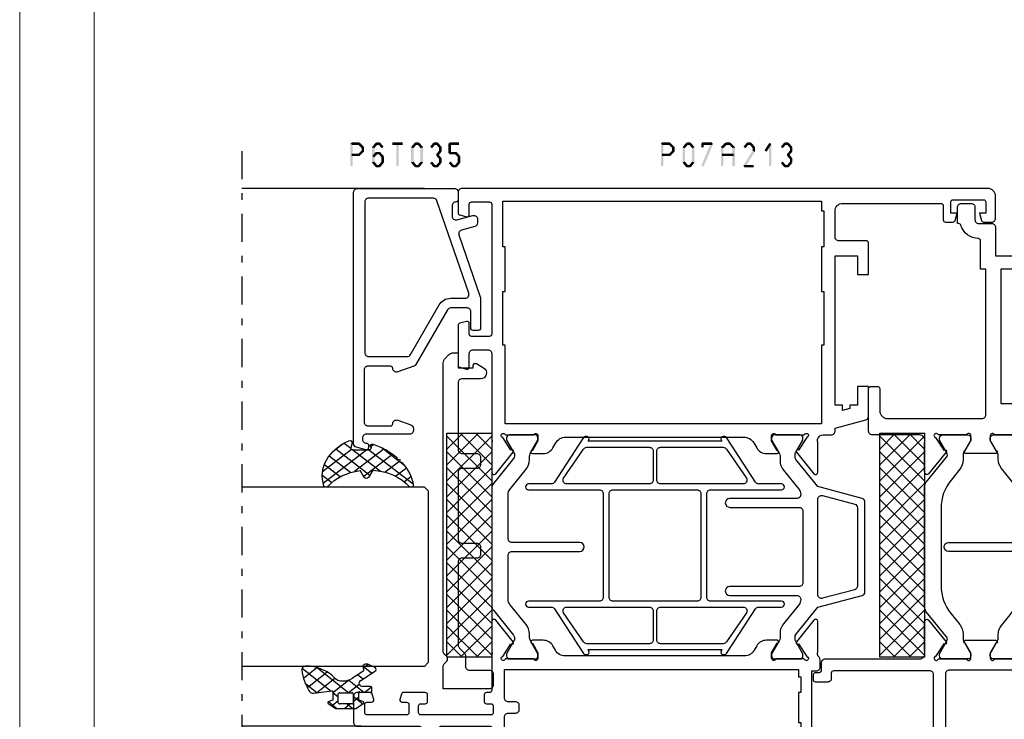
# Model space of a CAD drawing. Units: millimetres. Extents: x -1817 to 989, y -1445 to 419.
# Drawn here: x -399 to -267, y -529 to -435 of the extents above; entities that cross this region are included whole.
import ezdxf

# ---------------------------------------------------------------- set-up
doc = ezdxf.new("R2010")
doc.units = ezdxf.units.MM
doc.header["$LTSCALE"] = 0.838525
doc.linetypes.add('OGLT0', pattern=[10, 4.5, -2.2, 1.1, -2.2])
doc.layers.add('Frame Border', color=1, linetype='Continuous', lineweight=5)
doc.layers.add('PROFIL', color=7, linetype='Continuous', lineweight=5)

# ---------------------------------------------------------------- blocks, each defined once
blk = doc.blocks.new('BLYP07A400', base_point=(0, 27))
at = {"color": 7, "linetype": 'Continuous'}
for points in [[(24.2, 68.2, 0.414214), (23.9, 68.5), (22.8, 68.5, 0.198912), (22.587868, 68.412132, 0.198912), (22.5, 68.2), (22.5, 62.9, 0.414214), (22.8, 62.6), (23.9, 62.6, 0.414214), (24.2, 62.9), (24.2, 63.5, -0.493145), (24.577646, 63.789778), (25.277646, 63.602213, -0.339454), (25.5, 63.312436), (25.5, 61.8, -0.414214), (25, 61.3), (22.8, 61.3, 0.414214), (22.5, 61), (22.5, 59.8, 0.198912), (22.646447, 59.446447, 0.198912), (23, 59.3), (36.9, 59.3, 0.414214), (37.4, 59.8), (37.4, 72.7, 0.414214), (37.1, 73), (36.4, 73, -0.414214), (35.9, 73.5), (35.9, 75.1, -0.414214), (36.2, 75.4), (36.9, 75.4, -0.414214), (37.2, 75.1), (37.2, 74.6, 0.414214), (37.5, 74.3), (38.5, 74.3, -0.414214), (39, 73.8), (39, 61.2, 0.500138), (39.960318, 60.480093, -0.071179), (40.10053, 60.500155), (44.008438, 60.500155, -0.70673), (44.197234, 59.967011), (41.304436, 57.624469, -0.947228), (41.036634, 57.920801), (39.342627, 59.020903, 0.309121), (39.1, 59.25, 0.843039), (39, 58.667157), (39, 54.882843, 0.843039), (39.1, 54.3), (39.8, 54.3), (41.100001, 55.050556, -0.998611), (41.5, 55.05), (41.5, 50.95, -0.998611), (41.100001, 50.949444), (39.8, 51.7), (39.1, 51.7, 0.843039), (39, 51.117157), (39, 47.332843, 0.843039), (39.1, 46.75, 0.309121), (39.342627, 46.979097), (41.036634, 48.079199, -0.947228), (41.304436, 48.375531), (44.197234, 46.032989, -0.70673), (44.008438, 45.499845), (40.10053, 45.499845, -0.070591), (39.960318, 45.519907, 0.071188), (39.750027, 45.55, 0.091923), (39.480742, 45.5), (37.6, 45.5, 0.414214), (36.6, 44.5), (36.6, 43, 0.414214), (37.1, 42.5), (38.7, 42.5, -0.493145), (38.989778, 42.122354), (38.748623, 41.222354, -0.339454), (38.458846, 41), (35.3, 41, -0.414214), (34.8, 41.5), (34.8, 45.2, 0.414214), (34.3, 45.7), (25.8, 45.7, 0.414214), (25.5, 45.4), (25.5, 44.8, -0.414214), (25.2, 44.5), (24.3, 44.5, -0.414214), (24, 44.8), (24, 45.4, 0.414214), (23.7, 45.7), (22.8, 45.7, 0.414214), (22.5, 45.4), (22.5, 36, 0.414214), (22.8, 35.7), (23.7, 35.7, 0.414214), (24, 36), (24, 36.6, -0.414214), (24.3, 36.9), (25.2, 36.9, -0.414214), (25.5, 36.6), (25.5, 33.687564, -0.339454), (25.277646, 33.397787), (24.577646, 33.210222, -0.493145), (24.2, 33.5), (24.2, 34.1, 0.414214), (23.9, 34.4), (22.8, 34.4, 0.414214), (22.5, 34.1), (22.5, 28.8, 0.414214), (22.8, 28.5), (23.9, 28.5, 0.414214), (24.2, 28.8), (24.2, 29.4, -0.493145), (24.577646, 29.689778), (25.277646, 29.502213, -0.339454), (25.5, 29.212436), (25.5, 27.5, -0.414214), (25, 27), (15, 27, -0.414214), (14.5, 27.5), (14.5, 35.711325, 0.267949), (14.25, 36.144338), (0.25, 44.227241, -0.267949), (0, 44.660254), (0, 52.339746, -0.267949), (0.25, 52.772759), (14.25, 60.855662, 0.267949), (14.5, 61.288675), (14.5, 69.5, -0.414214), (15, 70), (25, 70, -0.414214), (25.5, 69.5), (25.5, 67.787564, -0.339454), (25.277646, 67.497787), (24.577646, 67.310222, -0.493145), (24.2, 67.6), (24.2, 68.2)], [(20.853553, 68.353553, 0.198912), (20.5, 68.5), (16.5, 68.5, 0.414214), (16, 68), (16, 60.42265, -0.267949), (15.75, 59.989637), (1.75, 51.906733, 0.267949), (1.5, 51.473721), (1.5, 45.526279, 0.267949), (1.75, 45.093267), (15.75, 37.010363, -0.267949), (16, 36.57735), (16, 29, 0.414214), (16.5, 28.5), (20.5, 28.5, 0.414214), (21, 29), (21, 68, 0.198912), (20.853553, 68.353553)], [(97.3, 56.1), (99.5, 56.1, -0.414214), (100, 55.6), (100, 54.25, -0.414214), (99.5, 53.75), (97.8, 53.75, 0.414214), (97.3, 53.25), (97.3, 51.5, -0.414214), (96.8, 51), (93, 51), (93, 41.5, -0.414214), (92.5, 41), (89.741154, 41, -0.339454), (89.451377, 41.222354), (89.210222, 42.122354, -0.493145), (89.5, 42.5), (90.9, 42.5, 0.414214), (91.2, 42.8), (91.2, 45.2, 0.414214), (90.9, 45.5), (89.2, 45.5), (89.2, 47.3), (91.2, 47.3), (91.2, 50.3), (73.2, 50.3), (73.2, 47.3), (75.2, 47.3), (75.2, 45.5), (73.5, 45.5, 0.414214), (73.2, 45.2), (73.2, 42.8, 0.414214), (73.5, 42.5), (74.9, 42.5, -0.493145), (75.189778, 42.122354), (74.948623, 41.222354, -0.339454), (74.658846, 41), (69.541154, 41, -0.339454), (69.251377, 41.222354), (69.010222, 42.122354, -0.493145), (69.3, 42.5), (70.9, 42.5, 0.414214), (71.4, 43), (71.4, 45, 0.414214), (70.9, 45.5), (68.519258, 45.5, 0.164316), (68.039682, 45.519907, -0.071179), (67.89947, 45.499845), (63.991562, 45.499845, -0.70673), (63.802766, 46.032989), (66.695564, 48.375531, -0.947228), (66.963366, 48.079199), (68.657373, 46.979097, 0.309121), (68.9, 46.75, 0.843039), (69, 47.332843), (69, 51.117157, 0.843039), (68.9, 51.7), (68.2, 51.7), (66.899999, 50.949444, -0.998611), (66.5, 50.95), (66.5, 55.05, -0.998611), (66.899999, 55.050556), (68.2, 54.3), (68.9, 54.3, 0.843039), (69, 54.882843), (69, 58.667157, 0.843039), (68.9, 59.25, 0.309121), (68.657373, 59.020903), (66.963366, 57.920801, -0.947228), (66.695564, 57.624469), (63.802766, 59.967011, -0.70673), (63.991562, 60.500155), (67.89947, 60.500155, -0.071179), (68.039682, 60.480093, 0.500138), (69, 61.2), (69, 67.5, -0.414214), (69.5, 68), (75.2, 68, -0.414214), (75.5, 67.7), (75.5, 66.8, -0.414214), (75.2, 66.5), (72.2, 66.5, 0.414214), (71.2, 65.5), (71.2, 52.8, 0.414214), (71.7, 52.3), (91.2, 52.3), (91.2, 53), (95.000446, 53, 0.408993), (95.300399, 53.294643, -0.326731), (97.085714, 55.645787, 0.331679), (97.3, 55.933282), (97.3, 56.1)], [(45.950242, 60.5), (62.049758, 60.5, -0.171831), (62.679078, 60.277146), (66.032712, 57.561427, 0.310508), (66.597372, 57.516987), (68.3, 58.5), (68.6, 58.5, -0.414214), (69, 58.1), (69, 54.7, -0.414214), (68.6, 54.3), (68.3, 54.3), (66.597372, 55.283013, 0.131652), (66.347372, 55.35), (65.658196, 55.35, -0.171831), (64.399555, 55.795708), (62.958223, 56.962876, 0.171831), (59.182301, 58.3), (48.817699, 58.3, 0.171831), (45.041777, 56.962876), (43.600445, 55.795708, -0.171831), (42.341804, 55.35), (41.652628, 55.35, 0.131652), (41.402628, 55.283013), (39.7, 54.3), (39.4, 54.3, -0.414214), (39, 54.7), (39, 58.1, -0.414214), (39.4, 58.5), (39.7, 58.5), (41.402628, 57.516987, 0.310508), (41.967288, 57.561427), (45.320922, 60.277146, -0.171831), (45.950242, 60.5)], [(22.646447, 57.553553, 0.198912), (22.5, 57.2), (22.5, 47.8, 0.414214), (23, 47.3), (37, 47.3, 0.414214), (37.5, 47.8), (37.5, 57.2, 0.414214), (37, 57.7), (23, 57.7, 0.198912), (22.646447, 57.553553)], [(53.4, 48.2), (53.4, 57.3, -1), (54.6, 57.3), (54.6, 48.2, 0.414214), (55.1, 47.7), (59.300979, 47.7, 0.171831), (63.076901, 49.037124), (64.518233, 50.204292, -0.171831), (65.776874, 50.65), (66.347372, 50.65, 0.131652), (66.597372, 50.716987), (68.3, 51.7), (68.6, 51.7, -0.414214), (69, 51.3), (69, 47.9, -0.414214), (68.6, 47.5), (68.3, 47.5), (66.666654, 48.443013, 0.310508), (66.101994, 48.398573), (62.797756, 45.722854, -0.171831), (62.168436, 45.5), (45.831564, 45.5, -0.171831), (45.202244, 45.722854), (41.898006, 48.398573, 0.310508), (41.333346, 48.443013), (39.7, 47.5), (39.4, 47.5, -0.414214), (39, 47.9), (39, 51.3, -0.414214), (39.4, 51.7), (39.7, 51.7), (41.402628, 50.716987, 0.131652), (41.652628, 50.65), (42.223126, 50.65, -0.171831), (43.481767, 50.204292), (44.923099, 49.037124, 0.171831), (48.699021, 47.7), (52.9, 47.7, 0.414214), (53.4, 48.2)]]:
    blk.add_lwpolyline(points, format="xyb", close=True, dxfattribs=at)
blk = doc.blocks.new('BLYAGS904')
at = {"color": 7, "linetype": 'Continuous'}
for p, q in [((0, 1.819805), (4.180195, 6)), ((0, 3.941125), (2.058875, 6)), ((0.301515, 0), (6.301515, 6)), ((0.301515, 6), (6.301515, 0)), ((2.422836, 0), (8.422836, 6)), ((2.422836, 6), (8.422836, 0)), ((4.544156, 0), (10.544156, 6)), ((4.544156, 6), (10.544156, 0)), ((6.665476, 0), (12.665476, 6)), ((6.665476, 6), (12.665476, 0)), ((8.786797, 0), (14.786797, 6)), ((8.786797, 6), (14.786797, 0)), ((10.908117, 0), (16.908117, 6)), ((10.908117, 6), (16.908117, 0)), ((13.029437, 0), (19.029437, 6)), ((13.029437, 6), (19.029437, 0)), ((15.150758, 0), (21.150758, 6)), ((15.150758, 6), (21.150758, 0)), ((17.272078, 0), (23.272078, 6)), ((17.272078, 6), (23.272078, 0)), ((19.393398, 0), (25.393398, 6)), ((19.393398, 6), (25.393398, 0)), ((21.514719, 0), (27.514719, 6)), ((21.514719, 6), (27.514719, 0)), ((23.636039, 0), (29.636039, 6)), ((23.636039, 6), (29.636039, 0)), ((25.757359, 6), (30, 1.757359)), ((27.87868, 6), (30, 3.87868)), ((0, 4.180195), (4.180195, 0)), ((25.757359, 0), (30, 4.242641)), ((0, 2.058875), (2.058875, 0)), ((27.87868, 0), (30, 2.12132)), ((29.992929, -0.007071), (30.007071, 0.007071))]:
    blk.add_line(p, q, dxfattribs=at)
blk.add_lwpolyline([(0, 6), (30, 6), (30, 0), (0, 0), (0, 6)], close=True, dxfattribs=at)
blk = doc.blocks.new('BLYP07A213', base_point=(-78.5, 19))
at = {"color": 7, "linetype": 'Continuous'}
for points in [[(-59, 105), (-62.5, 105, 0.198912), (-62.853553, 104.853553, 0.198912), (-63, 104.5), (-63, 96.288675, -0.267949), (-63.25, 95.855662), (-78.25, 87.195408, 0.267949), (-78.5, 86.762396), (-78.5, 48.5, 0.414214), (-78, 48), (-77.5, 48, 0.414214), (-77, 48.5, -0.414214), (-76.5, 49), (-67.5, 49, -0.414214), (-67, 48.5), (-67, 43, 0.414214), (-66.5, 42.5), (-65.9, 42.5, 0.414214), (-65.4, 43), (-65.4, 43.6), (-55.6, 43.6), (-55.6, 43, 0.414214), (-55.1, 42.5), (-54.117468, 42.5, 0.194131), (-53.770484, 42.639996, -0.269032), (-53.039682, 42.819907, 0.071179), (-52.89947, 42.799845), (-48.991562, 42.799845, 0.70673), (-48.802766, 43.332989), (-51.695564, 45.675531, 0.947228), (-51.963366, 45.379199), (-53.657373, 44.279097, -0.309121), (-53.9, 44.05, -0.843039), (-54, 44.632843), (-54, 48.417157, -0.843039), (-53.9, 49), (-53.2, 49), (-51.9, 48.25, 1), (-51.5, 48.25), (-51.5, 49.692756, 0.268035), (-52.250416, 50.992035), (-52.849584, 51.337708, -0.268035), (-53.6, 52.636987), (-53.6, 76.663013, -0.268035), (-52.849584, 77.962292), (-52.250416, 78.307965, 0.268035), (-51.5, 79.607244), (-51.5, 81.05, 1), (-51.9, 81.05), (-53.2, 80.3), (-53.9, 80.3, -0.843039), (-54, 80.882843), (-54, 84.667157, -0.843039), (-53.9, 85.25, -0.309121), (-53.657373, 85.020903), (-51.963366, 83.920801, 0.947228), (-51.695564, 83.624469), (-48.802766, 85.967011, 0.70673), (-48.991562, 86.500155), (-52.89947, 86.500155, 0.071179), (-53.039682, 86.480093, -0.164316), (-53.519258, 86.5), (-58.2, 86.5, -0.414214), (-58.5, 86.8), (-58.5, 87.2, 0.414214), (-58.8, 87.5), (-59.7, 87.5, 0.414214), (-60, 87.2), (-60, 86.6, -0.414214), (-60.3, 86.3), (-61.2, 86.3, -0.414214), (-61.5, 86.6), (-61.5, 96, -0.414214), (-61.2, 96.3), (-60.3, 96.3, -0.414214), (-60, 96), (-60, 95.4, 0.414214), (-59.7, 95.1), (-58.8, 95.1, 0.414214), (-58.5, 95.4), (-58.5, 98.312436, 0.339454), (-58.722354, 98.602213), (-59.422354, 98.789778, 0.493145), (-59.8, 98.5), (-59.8, 97.9, -0.414214), (-60.1, 97.6), (-61.2, 97.6, -0.414214), (-61.5, 97.9), (-61.5, 103.2, -0.414214), (-61.2, 103.5), (-60.1, 103.5, -0.414214), (-59.8, 103.2), (-59.8, 102.6, 0.493145), (-59.422354, 102.310222), (-58.722354, 102.497787, 0.339454), (-58.5, 102.787564), (-58.5, 104.5, 0.414214), (-59, 105)], [(-61.396447, 84.653553, -0.198912), (-61.25, 84.3), (-61.25, 83.3, 0.414214), (-60.75, 82.8), (-60.25, 82.8, 0.414214), (-59.75, 83.3), (-59.75, 84.3, -0.414214), (-59.25, 84.8), (-55.4, 84.8), (-55.4, 45.4), (-56.4, 45.4), (-56.4, 45.1), (-58.5, 45.1), (-58.5, 45.4), (-62.5, 45.4), (-62.5, 45.1), (-64.6, 45.1), (-64.6, 45.4), (-65.6, 45.4), (-65.6, 50, 0.414214), (-66.1, 50.5), (-76.5, 50.5, -0.414214), (-77, 51), (-77, 85.66543, -0.267949), (-76.75, 86.098443), (-63.75, 93.603996, -0.57735), (-63, 93.170984), (-63, 86.8, -0.414214), (-63.5, 86.3), (-66.6, 86.3, 0.414214), (-67.1, 85.8), (-67.1, 81.3, 0.414214), (-66.6, 80.8), (-66.1, 80.8, 0.414214), (-65.6, 81.3), (-65.6, 84.8), (-61.75, 84.8, -0.198912), (-61.396447, 84.653553)], [(9, 20), (9, 55.25), (9, 90.5, 0.414214), (8.5, 91), (5.741154, 91, 0.339454), (5.451377, 90.777646), (5.210222, 89.877646, 0.493145), (5.5, 89.5), (6.9, 89.5, -0.414214), (7.2, 89.2), (7.2, 86.8, -0.414214), (6.9, 86.5), (-10.5, 86.5, -0.414214), (-10.8, 86.8), (-10.8, 89.2, -0.414214), (-10.5, 89.5), (-9.1, 89.5, 0.493145), (-8.810222, 89.877646), (-9.051377, 90.777646, 0.339454), (-9.341154, 91), (-14.658846, 91, 0.339454), (-14.948623, 90.777646), (-15.189778, 89.877646, 0.493145), (-14.9, 89.5), (-13.1, 89.5, -0.414214), (-12.6, 89), (-12.6, 87, -0.414214), (-13.1, 86.5), (-24.480742, 86.5, -0.164316), (-24.960318, 86.480093, 0.071179), (-25.10053, 86.500155), (-29.008438, 86.500155, 0.70673), (-29.197234, 85.967011), (-26.304436, 83.624469, 0.947228), (-26.036634, 83.920801), (-24.342627, 85.020903, -0.309121), (-24.1, 85.25, -0.843039), (-24, 84.667157), (-24, 80.882843, -0.843039), (-24.1, 80.3), (-24.8, 80.3), (-26.1, 81.05, 1), (-26.5, 81.05), (-26.5, 79.607244, 0.268035), (-25.749584, 78.307965), (-25.050416, 77.9046, -0.268035), (-24.3, 76.605321), (-24.3, 52.694679, -0.268035), (-25.050416, 51.3954), (-25.749584, 50.992035, 0.268035), (-26.5, 49.692756), (-26.5, 48.25, 1), (-26.1, 48.25), (-24.8, 49), (-24.1, 49, -0.843039), (-24, 48.417157), (-24, 44.632843, -0.843039), (-24.1, 44.05, -0.309121), (-24.342627, 44.279097), (-26.036634, 45.379199, 0.947228), (-26.304436, 45.675531), (-29.197234, 43.332989, 0.70673), (-29.008438, 42.799845), (-25.10053, 42.799845, 0.071179), (-24.960318, 42.819907, -0.164316), (-24.480742, 42.8, -0.310319), (-24, 42.1), (-24, 41, 0.414214), (-23.5, 40.5), (-23.089435, 40.5), (-21.982963, 36.37059, 0.339454), (-21.5, 36), (-17.5, 36), (-17.5, 37.5), (-20, 37.5), (-20, 38.5), (-20.482984, 38.5), (-20.750933, 39.5), (-20, 39.5), (-20, 40.5), (0, 40.5), (0, 37.5), (-2.5, 37.5), (-2.5, 36), (1.7, 36, 0.414214), (2, 36.3), (2, 40, -0.414214), (2.5, 40.5), (6, 40.5, -0.414214), (7, 39.5), (7, 26.3, -0.414214), (6.7, 26), (4.8, 26, 0.414214), (4.5, 25.7), (4.5, 24.701737, 0.339454), (4.722354, 24.411959), (5.7, 24.15), (5.7, 25), (7.2, 25, -0.414214), (7.5, 24.7), (7.5, 20.6, -0.414214), (7.2, 20.3), (5.7, 20.3), (5.7, 21.15), (4.722354, 20.888041, 0.339454), (4.5, 20.598263), (4.5, 19.5, 0.414214), (5, 19), (8, 19, 0.414214), (9, 20)], [(-38.4, 74.7), (-38.4, 83.8, -0.414214), (-37.9, 84.3), (-31.933179, 84.3, -0.171831), (-31.303859, 84.077146), (-28.610008, 81.895708, 0.171831), (-27.351367, 81.45), (-27.013397, 81.45, -0.131652), (-26.413397, 81.28923), (-24.7, 80.3), (-24.4, 80.3, 0.414214), (-24, 80.7), (-24, 84.1, 0.414214), (-24.4, 84.5), (-24.7, 84.5), (-26.402628, 83.516987, -0.131652), (-26.652628, 83.45), (-26.856504, 83.45, -0.171831), (-27.171165, 83.561427), (-30.524798, 86.277146, 0.171831), (-31.154119, 86.5), (-46.845881, 86.5, 0.171831), (-47.475202, 86.277146), (-50.828835, 83.561427, -0.171831), (-51.143496, 83.45), (-51.347372, 83.45, -0.131652), (-51.597372, 83.516987), (-53.3, 84.5), (-53.6, 84.5, 0.414214), (-54, 84.1), (-54, 80.7, 0.414214), (-53.6, 80.3), (-53.3, 80.3), (-51.586603, 81.28923, -0.131652), (-50.986603, 81.45), (-50.648633, 81.45, 0.171831), (-49.389992, 81.895708), (-46.696141, 84.077146, -0.171831), (-46.066821, 84.3), (-40.1, 84.3, -0.414214), (-39.6, 83.8), (-39.6, 74.7, 1), (-38.4, 74.7)], [(-31.360098, 81.568591), (-31.360098, 76.818591), (-31.360098, 72.068591, -0.414214), (-31.860098, 71.568591), (-38.810098, 71.568591), (-45.760098, 71.568591, -0.414214), (-46.260098, 72.068591), (-46.260098, 81.568591, 1), (-47.060098, 81.568591), (-47.060098, 78.518591, -0.267949), (-47.310098, 78.085578), (-53.160098, 74.275066, 0.267949), (-53.410098, 73.842053), (-53.410098, 73.726583, 0.57735), (-52.960098, 73.466776), (-52.760098, 73.582246), (-52.760098, 55.654935), (-52.960098, 55.770405, 0.57735), (-53.410098, 55.510598), (-53.410098, 55.395128, 0.267949), (-53.160098, 54.962115), (-47.310098, 51.151603, -0.267949), (-47.060098, 50.718591), (-47.060098, 47.668591, 1), (-46.260098, 47.668591), (-46.260098, 57.168591, -0.414214), (-45.760098, 57.668591), (-31.860098, 57.668591, -0.414214), (-31.360098, 57.168591), (-31.360098, 47.668591, 1), (-30.560098, 47.668591), (-30.560098, 50.718591, -0.267949), (-30.310098, 51.151603), (-24.460098, 54.962115, 0.267949), (-24.210098, 55.395128), (-24.210098, 55.510598, 0.57735), (-24.660098, 55.770405), (-24.860098, 55.654935), (-24.860098, 73.582246), (-24.660098, 73.466776, 0.57735), (-24.210098, 73.726583), (-24.210098, 73.842053, 0.267949), (-24.460098, 74.275066), (-30.310098, 78.085578, -0.267949), (-30.560098, 78.518591), (-30.560098, 81.568591, 1), (-31.360098, 81.568591)], [(-47.060098, 70.90436), (-47.060098, 65.368591, -0.198912), (-47.206545, 65.015037, -0.198912), (-47.560098, 64.868591), (-51.460098, 64.868591, -0.414214), (-51.960098, 65.368591), (-51.960098, 73.755451, -0.267949), (-51.710098, 74.188464), (-47.810098, 76.873142, -0.57735), (-47.060098, 76.44013), (-47.060098, 70.90436)], [(-30.560098, 70.90436), (-30.560098, 76.44013, -0.57735), (-29.810098, 76.873142), (-25.910098, 74.188464, -0.267949), (-25.660098, 73.755451), (-25.660098, 65.368591, -0.198912), (-25.806545, 65.015037, -0.198912), (-26.160098, 64.868591), (-30.060098, 64.868591, -0.414214), (-30.560098, 65.368591), (-30.560098, 70.90436)], [(-31.360098, 64.618591), (-31.360098, 58.968591, -0.414214), (-31.860098, 58.468591), (-45.760098, 58.468591, -0.414214), (-46.260098, 58.968591), (-46.260098, 70.268591, -0.414214), (-45.760098, 70.768591), (-31.860098, 70.768591, -0.414214), (-31.360098, 70.268591), (-31.360098, 64.618591)], [(-47.206545, 64.222144, -0.198912), (-47.060098, 63.868591), (-47.060098, 52.797052, -0.57735), (-47.810098, 52.364039), (-51.710098, 55.048718, -0.267949), (-51.960098, 55.48173), (-51.960098, 63.868591, -0.414214), (-51.460098, 64.368591), (-47.560098, 64.368591, -0.198912), (-47.206545, 64.222144)], [(-25.806545, 64.222144, -0.198912), (-25.660098, 63.868591), (-25.660098, 55.48173, -0.267949), (-25.910098, 55.048718), (-29.810098, 52.364039, -0.57735), (-30.560098, 52.797052), (-30.560098, 58.332821), (-30.560098, 63.868591, -0.414214), (-30.060098, 64.368591), (-26.160098, 64.368591, -0.198912), (-25.806545, 64.222144)], [(-32.5, 45.6), (-32.5, 54.6, 1), (-33.7, 54.6), (-33.7, 49.95), (-33.7, 45.3, -0.414214), (-34.2, 44.8), (-43.8, 44.8, -0.414214), (-44.3, 45.3), (-44.3, 54.6, 1), (-45.5, 54.6), (-45.5, 45.6, -0.451392), (-46.062459, 45.103917), (-46.078385, 45.1, -0.171833), (-46.707711, 45.322854), (-49.298631, 47.42094, 0.205261), (-50.81479, 47.85, -0.164643), (-51.569301, 48.000781), (-53.3, 49), (-53.6, 49, 0.414214), (-54, 48.6), (-54, 45.2, 0.414214), (-53.6, 44.8), (-53.3, 44.8), (-51.597372, 45.783013, -0.131652), (-51.347372, 45.85), (-51.031576, 45.85, -0.171831), (-50.716915, 45.738573), (-47.08808, 42.8), (-45.499299, 36.87059, 0.339454), (-45.016337, 36.5), (-32.983663, 36.5, 0.339454), (-32.500701, 36.87059), (-30.91192, 42.8), (-27.283085, 45.738573, -0.171831), (-26.968424, 45.85), (-26.652628, 45.85, -0.131652), (-26.402628, 45.783013), (-24.7, 44.8), (-24.4, 44.8, 0.414214), (-24, 45.2), (-24, 48.6, 0.414214), (-24.4, 49), (-24.7, 49), (-26.430699, 48.000781, -0.164643), (-27.18521, 47.85, 0.205261), (-28.701369, 47.42094), (-31.292289, 45.322854, -0.171831), (-31.92161, 45.1), (-32, 45.1, -0.414214), (-32.5, 45.6)], [(-32.202132, 42.604381, -0.233167), (-32.115846, 42.17059), (-33.268028, 37.87059, -0.339454), (-33.75099, 37.5), (-44.24901, 37.5, -0.339454), (-44.731972, 37.87059), (-45.884154, 42.17059, -0.493145), (-45.401191, 42.8), (-32.598809, 42.8, -0.233167), (-32.202132, 42.604381)]]:
    blk.add_lwpolyline(points, format="xyb", close=True, dxfattribs=at)
blk.add_lwpolyline([(7.3, 63.65), (7.3, 42.3), (6, 42.3), (6, 42), (1.2, 42), (1.2, 42.3), (-4.8, 42.3), (-4.8, 42), (-12, 42), (-12, 42.3), (-22.5, 42.3), (-22.5, 84.7), (-12, 84.7), (-12, 85), (-4.8, 85), (-4.8, 84.7), (1.2, 84.7), (1.2, 85), (7.3, 85), (7.3, 63.65)], close=True, dxfattribs=at)
blk = doc.blocks.new('BLYP6T035')
at = {"color": 7, "linetype": 'Continuous'}
for points in [[(34.5, 17, -0.198912), (34.853553, 16.853553, -0.198912), (35, 16.5), (35, 3.5, -0.414214), (34.5, 3), (33.5, 3, -0.414214), (33.2, 3.3, 0.414214), (32.7, 3.8), (31.292198, 3.8, 0.493145), (30.809235, 3.17059), (31.382963, 1.02941, -0.493145), (30.9, 0.4), (30.382362, 0.4, -0.339454), (29.899399, 0.77059), (29.424807, 2.541792, 0.434812), (28.77906, 2.885142), (20.479113, 0.027241, -0.083094), (20.316329, 0), (16.3, 0, -0.414214), (16, 0.3), (16, 1, -0.414214), (16.3, 1.3), (18.5, 1.3, 0.414214), (19, 1.8), (19, 4, 0.267949), (18.75, 4.433013), (11.436791, 8.655296, -0.176327), (11.216945, 8.917298), (10.430154, 11.07899, -0.520567), (10.9, 11.75, 0.414214), (11.2, 12.05), (11.2, 15.1, 0.414214), (10.7, 15.6), (3.7, 15.6, 0.414214), (3.2, 15.1), (3.2, 12.05, 0.414214), (3.5, 11.75, -0.520567), (3.969846, 11.07899), (3.332898, 9.32899, -0.315299), (2.863052, 9), (2.6, 9, -0.414214), (2.1, 9.5), (2.1, 15.3, 0.414214), (1.6, 15.8), (1.4, 15.8, 0.414214), (0.9, 15.3, -0.414214), (0.6, 15), (0.3, 15, -0.493145), (0.010222, 15.377646), (0.345631, 16.62941, -0.339454), (0.828594, 17), (34.5, 17)], [(33.7, 10.655555), (33.7, 15, 0.414214), (33.2, 15.5), (13, 15.5, 0.414214), (12.5, 15), (12.5, 9.831238, 0.267949), (12.75, 9.398225), (19.4, 5.558846, -0.267949), (20.3, 4), (20.3, 2.041448, 0.515034), (20.962784, 1.568689), (33.362784, 5.838351, 0.320103), (33.7, 6.311111), (33.7, 10.655555)]]:
    blk.add_lwpolyline(points, format="xyb", close=True, dxfattribs=at)
blk = doc.blocks.new('BLYAGS305', base_point=(1.6, 8))
at = {"color": 7, "linetype": 'Continuous'}
for p, q in [((1.520859, 8.270101), (5.413939, 12.163181)), ((1.6, 6.227922), (7.447211, 12.075134)), ((4.144987, 11.912372), (6.284949, 9.772411)), ((5.980301, 12.198379), (7.27994, 10.898739)), ((0.535516, 9.406079), (1.924873, 10.795435)), ((2.658207, 11.277832), (5.546567, 8.389472)), ((0.430617, 9.262781), (1.3276, 8.365799)), ((1.429001, 10.385717), (5.990196, 5.824523)), ((1.598728, 8.094671), (5.291712, 4.401687)), ((1.416688, 3.923289), (5.371044, 7.877646)), ((2.35869, 2.743971), (6.26299, 6.648271)), ((0.663594, 5.291517), (1.097711, 5.725633)), ((1.6, 5.972078), (7.53844, 0.033638)), ((1.219274, 4.231483), (3.615093, 1.835665)), ((3.56108, 1.825041), (5.48894, 3.752901)), ((3.826003, 1.624755), (4.195629, 1.255129)), ((4.782635, 0.925276), (6.199371, 2.342012)), ((6.293637, 0.314957), (7.170005, 1.191325))]:
    blk.add_line(p, q, dxfattribs=at)
blk.add_lwpolyline([(7.96942, 11.441199, 0.644402), (7.874733, 11.979323, 0.339053), (0.038913, 8.647761, 0.634053), (0.352094, 8.204558), (1.247906, 8.362513, -0.466308), (1.6, 8.067071), (1.6, 5.947214, -0.648232), (1.1, 5.723607, 0.80284), (0.624312, 5.381696, 0.113258), (2.998971, 2.131022, -1), (3.301184, 1.868978), (3.463751, 1.752479, -1), (3.788885, 1.519481, 0.119839), (7.762243, 0.002386, 0.787252), (7.96942, 0.547582, -0.224533), (5.121735, 5.419553), (6.426785, 6.028108, 0.63707), (6.426785, 6.571892), (5.197726, 7.145012, -0.201527), (7.96942, 11.441199)], format="xyb", close=True, dxfattribs=at)
blk = doc.blocks.new('BLYA07100', base_point=(27, 19.3))
at = {"color": 7, "linetype": 'Continuous'}
blk.add_lwpolyline([(72, 24.585786), (72, 24), (70, 24), (70, 22), (70.281495, 22, -0.57735), (70.541303, 21.55), (69.99282, 20.6, -0.767327), (68.5, 21), (68.5, 23.5, 0.414214), (68, 24), (59, 24, 0.414214), (58.5, 23.5), (58.5, 21.5, -0.414214), (58, 21), (57, 21, -0.414214), (56.5, 21.5), (56.5, 23.5, 0.414214), (56, 24), (47, 24, 0.414214), (46.5, 23.5), (46.5, 21.5, -0.414214), (46, 21), (45, 21, -0.414214), (44.5, 21.5), (44.5, 23.5, 0.414214), (44, 24), (32.835534, 24, 0.198912), (32.481981, 23.853553), (31.774874, 23.146447, -0.198912), (31.42132, 23), (30, 23, 0.414214), (29.5, 22.5), (29.5, 19.8, -0.414214), (29, 19.3), (27.5, 19.3, -0.414214), (27, 19.8), (27, 26), (29.992893, 26, -0.198912), (30.346447, 25.853553), (30.646447, 25.553553, 0.414214), (31.353553, 25.553553), (31.653553, 25.853553, -0.198912), (32.007107, 26), (70.585786, 26, -0.198912), (71.292893, 25.707107), (71.707107, 25.292893, -0.198912), (72, 24.585786)], format="xyb", close=True, dxfattribs=at)
blk = doc.blocks.new('BLYAGS110', base_point=(2.286242, 7.242627))
at = {"color": 7, "linetype": 'Continuous'}
for p, q in [((3.863708, 10.935218), (2.246988, 9.318498)), ((6.390362, 11.340551), (2.744878, 7.695067)), ((3.116749, 10.654761), (3.756307, 10.015202)), ((4.716937, 11.175893), (6.505058, 9.387772)), ((2.231054, 9.419135), (3.112296, 8.537893)), ((6.474937, 9.303806), (2.253734, 5.082603)), ((3.756307, 10.015202), (5.763904, 8.007606)), ((3.112296, 8.537893), (4.696427, 6.953762)), ((0.753971, 7.825481), (-0.4, 6.67151)), ((0.036019, 7.37153), (0.914921, 6.492627)), ((2.292438, 7.242627), (1.542438, 6.492627)), ((2.286242, 7.242627), (2.468284, 7.060585)), ((2.468284, 7.060585), (4.378558, 5.150311)), ((2.744878, 7.695067), (2.536952, 7.487141)), ((-0.4, 5.686228), (0.35, 4.936228)), ((0.35, 5.300189), (-0.4, 4.550189)), ((1.663758, 4.492627), (0.387315, 3.216183)), ((0.793601, 4.492627), (1.543601, 3.742627)), ((2.253734, 5.153815), (3.694153, 3.713396)), ((4.397058, 5.104606), (2.366283, 3.073832)), ((2.351856, 2.934372), (3.224742, 2.061486)), ((5.295031, 3.881259), (4.58466, 3.170889)), ((6.720384, 3.185291), (5.542847, 2.007755)), ((6.379913, 3.148956), (7.048956, 2.479913))]:
    blk.add_line(p, q, dxfattribs=at)
for points in [[(6.074277, 11.39741, 0.047722), (4.203427, 11.040858, 0.047722), (2.434103, 10.336083, 0.324022), (2.168674, 9.813116), (2.557357, 7.358266, -0.460991), (2.458588, 7.242627), (0.971429, 7.242627), (0.784332, 7.769902, 0.571531), (0.445977, 7.835456), (-0.374935, 6.906478, 0.182931), (-0.4, 6.84026), (-0.4, 4.144994, 0.182931), (-0.374935, 4.078776), (0.445977, 3.149799, 0.571531), (0.784332, 3.215352), (0.971429, 3.742627), (2.324589, 3.742627, -0.444737), (2.424058, 3.632338), (2.279176, 2.231778, 0.444737), (2.478114, 2.011198), (3.09213, 2.011198, 0.409572), (3.292104, 2.208024), (3.307805, 3.197016, -0.697667), (4.282241, 3.537992), (5.887605, 1.589255, 0.458528), (6.493654, 1.576002), (6.971647, 2.365518, 0.896717), (6.309327, 3.106828), (6.386642, 3.142054, -0.394236), (5.845368, 3.213189), (4.69788, 4.606159, -0.173992), (4.241557, 5.877796, -0.233128), (4.828237, 7.067689, 0.192885), (6.724686, 10.267188, 0.079208), (6.722095, 10.896894, 0.394074), (6.074277, 11.39741)], [(2.195155, 6.434049, -0.198912), (2.253734, 6.292627), (2.253734, 4.692627, -0.414214), (2.053734, 4.492627), (0.55, 4.492627, -0.414214), (0.35, 4.692627), (0.35, 6.292627, -0.414214), (0.55, 6.492627), (2.053734, 6.492627, -0.198912), (2.195155, 6.434049)]]:
    blk.add_lwpolyline(points, format="xyb", close=True, dxfattribs=at)
blk = doc.blocks.new('*U186', base_point=(-68, -367))
at = {"color": 7, "linetype": 'Continuous'}
for p, q in [((-54.5, -342), (-55, -342.5)), ((-55, -342.5), (-55, -367)), ((-31.5, -342), (-54.5, -342)), ((-31, -342.5), (-31.5, -342)), ((-31, -342.5), (-31, -367)), ((9, -342.5), (9, -367)), ((-63, -351), (-63, -367))]:
    blk.add_line(p, q, dxfattribs=at)
at = {"color": 7, "linetype": 'OGLT0'}
blk.add_line((14, -367), (-68, -367), dxfattribs=at)

msp = doc.modelspace()

# ---------------------------------------------------------------- linework, layer by layer
at = {"color": 7}
for points in [[(-354.56508, -451.45521), (-354.48174, -451.53854), (-354.39841, -451.28854), (-354.31508, -451.37187)], [(-354.56508, -454.45521), (-354.23174, -454.45521), (-354.56508, -451.45521), (-354.23174, -451.45521)], [(-354.39841, -451.28854), (-354.39841, -451.62187), (-353.40539, -451.28854), (-353.40539, -451.62187)], [(-353.28772, -451.33718), (-353.52306, -451.57324), (-352.77616, -451.84718), (-353.0115, -452.08324)], [(-352.77616, -452.56324), (-353.0115, -452.32718), (-353.28772, -453.07324), (-353.52306, -452.83718)], [(-353.28772, -451.33718), (-353.34655, -451.47952), (-353.40539, -451.28854), (-353.46422, -451.43089)], [(-352.72716, -451.96521), (-353.0605, -451.96521), (-352.72716, -452.44521), (-353.0605, -452.44521)], [(-352.72716, -451.96521), (-352.86933, -452.02422), (-352.77616, -451.84718), (-352.91833, -451.90619)], [(-352.77616, -452.56324), (-352.91833, -452.50422), (-352.72716, -452.44521), (-352.86933, -452.38619)], [(-351.65735, -451.96521), (-351.51002, -452.01858), (-351.61868, -451.85846), (-351.47135, -451.91183)], [(-351.32401, -451.96521), (-351.65735, -451.96521), (-351.32401, -453.94521), (-351.65735, -453.94521)], [(-350.93735, -451.56195), (-351.19334, -451.34846), (-351.36269, -452.07195), (-351.61868, -451.85846)], [(-351.19334, -451.34846), (-351.12934, -451.48517), (-351.06534, -451.28854), (-351.00134, -451.42525)], [(-350.66502, -451.62187), (-350.66502, -451.28854), (-351.06534, -451.62187), (-351.06534, -451.28854)], [(-350.36768, -452.07195), (-350.11169, -451.85846), (-350.79302, -451.56195), (-350.53703, -451.34846)], [(-350.53703, -451.34846), (-350.60102, -451.48517), (-350.66502, -451.28854), (-350.72902, -451.42525)], [(-348.94135, -451.28854), (-348.94135, -451.62187), (-347.57201, -451.28854), (-347.57201, -451.62187)], [(-348.42334, -454.45521), (-348.09001, -454.45521), (-348.42334, -451.45521), (-348.09001, -451.45521)], [(-346.41667, -451.96521), (-346.26934, -452.01858), (-346.378, -451.85846), (-346.23067, -451.91183)], [(-346.41667, -453.94521), (-346.08334, -453.94521), (-346.41667, -451.96521), (-346.08334, -451.96521)], [(-346.378, -451.85846), (-346.12201, -452.07195), (-345.95266, -451.34846), (-345.69667, -451.56195)], [(-345.95266, -451.34846), (-345.88866, -451.48517), (-345.82467, -451.28854), (-345.76067, -451.42525)], [(-345.82467, -451.28854), (-345.82467, -451.62187), (-345.42435, -451.28854), (-345.42435, -451.62187)], [(-345.29635, -451.34846), (-345.55234, -451.56195), (-344.87101, -451.85846), (-345.127, -452.07195)], [(-345.29635, -451.34846), (-345.36035, -451.48517), (-345.42435, -451.28854), (-345.48834, -451.42525)], [(-344.83234, -451.96521), (-345.16567, -451.96521), (-344.83234, -453.94521), (-345.16567, -453.94521)], [(-344.83234, -451.96521), (-344.97967, -452.01858), (-344.87101, -451.85846), (-345.01834, -451.91183)], [(-343.876, -451.85846), (-343.62001, -452.07195), (-343.45066, -451.34846), (-343.19467, -451.56195)], [(-343.45066, -451.34846), (-343.38666, -451.48517), (-343.32267, -451.28854), (-343.25867, -451.42525)], [(-343.32267, -451.28854), (-343.32267, -451.62187), (-342.92235, -451.28854), (-342.92235, -451.62187)], [(-342.79435, -451.34846), (-343.05034, -451.56195), (-342.36901, -451.85846), (-342.625, -452.07195)], [(-342.36901, -452.55195), (-342.625, -452.33846), (-342.79435, -453.06195), (-343.05034, -452.84846)], [(-342.79435, -451.34846), (-342.85835, -451.48517), (-342.92235, -451.28854), (-342.98634, -451.42525)], [(-342.33034, -451.96521), (-342.66367, -451.96521), (-342.33034, -452.44521), (-342.66367, -452.44521)], [(-342.33034, -451.96521), (-342.47767, -452.01858), (-342.36901, -451.85846), (-342.51634, -451.91183)], [(-342.36901, -452.55195), (-342.51634, -452.49858), (-342.33034, -452.44521), (-342.47767, -452.39183)], [(-341.41267, -451.45521), (-341.32934, -451.53854), (-341.24601, -451.28854), (-341.16267, -451.37187)], [(-341.07934, -451.45521), (-341.41267, -451.45521), (-341.07934, -452.71521), (-341.41267, -452.71521)], [(-339.99501, -451.62187), (-339.99501, -451.28854), (-341.24601, -451.62187), (-341.24601, -451.28854)], [(-312.95132, -451.45521), (-312.86799, -451.53854), (-312.78465, -451.28854), (-312.70132, -451.37187)], [(-312.95132, -454.45521), (-312.61799, -454.45521), (-312.95132, -451.45521), (-312.61799, -451.45521)], [(-312.78465, -451.28854), (-312.78465, -451.62187), (-311.79163, -451.28854), (-311.79163, -451.62187)], [(-311.67396, -451.33718), (-311.9093, -451.57324), (-311.1624, -451.84718), (-311.39774, -452.08324)], [(-311.1624, -452.56324), (-311.39774, -452.32718), (-311.67396, -453.07324), (-311.9093, -452.83718)], [(-311.67396, -451.33718), (-311.7328, -451.47952), (-311.79163, -451.28854), (-311.85047, -451.43089)], [(-311.11341, -451.96521), (-311.44674, -451.96521), (-311.11341, -452.44521), (-311.44674, -452.44521)], [(-311.11341, -451.96521), (-311.25558, -452.02422), (-311.1624, -451.84718), (-311.30457, -451.90619)], [(-311.1624, -452.56324), (-311.30457, -452.50422), (-311.11341, -452.44521), (-311.25558, -452.38619)], [(-310.04359, -451.96521), (-309.89626, -452.01858), (-310.00492, -451.85846), (-309.85759, -451.91183)], [(-310.04359, -453.94521), (-309.71026, -453.94521), (-310.04359, -451.96521), (-309.71026, -451.96521)], [(-310.00492, -451.85846), (-309.74893, -452.07195), (-309.57958, -451.34846), (-309.32359, -451.56195)], [(-309.57958, -451.34846), (-309.51558, -451.48517), (-309.45158, -451.28854), (-309.38759, -451.42525)], [(-309.45158, -451.28854), (-309.45158, -451.62187), (-309.05126, -451.28854), (-309.05126, -451.62187)], [(-308.92327, -451.34846), (-309.17926, -451.56195), (-308.49793, -451.85846), (-308.75392, -452.07195)], [(-308.92327, -451.34846), (-308.98727, -451.48517), (-309.05126, -451.28854), (-309.11526, -451.42525)], [(-308.45926, -451.96521), (-308.79259, -451.96521), (-308.45926, -453.94521), (-308.79259, -453.94521)], [(-308.45926, -451.96521), (-308.60659, -452.01858), (-308.49793, -451.85846), (-308.64526, -451.91183)], [(-307.54159, -451.45521), (-307.45826, -451.53854), (-307.37492, -451.28854), (-307.29159, -451.37187)], [(-307.54159, -451.96521), (-307.20826, -451.96521), (-307.54159, -451.45521), (-307.20826, -451.45521)], [(-305.9701, -451.51935), (-306.27775, -451.39106), (-307.2211, -454.51935), (-307.52875, -454.39106)], [(-307.37492, -451.28854), (-307.37492, -451.62187), (-306.12392, -451.28854), (-306.12392, -451.62187)], [(-305.9701, -451.51935), (-306.04701, -451.57061), (-306.12392, -451.28854), (-306.20084, -451.3398)], [(-304.91787, -451.96521), (-304.77669, -452.02519), (-304.8669, -451.84524), (-304.72572, -451.90522)], [(-304.91787, -454.45521), (-304.58454, -454.45521), (-304.91787, -451.96521), (-304.58454, -451.96521)], [(-304.8669, -451.84524), (-304.63551, -452.08517), (-304.3381, -451.33524), (-304.10671, -451.57517)], [(-304.3381, -451.33524), (-304.28025, -451.47856), (-304.2224, -451.28854), (-304.16455, -451.43186)], [(-304.2224, -451.28854), (-304.2224, -451.62187), (-303.72471, -451.28854), (-303.72471, -451.62187)], [(-303.60901, -451.33524), (-303.84041, -451.57517), (-303.08021, -451.84524), (-303.31161, -452.08517)], [(-303.60901, -451.33524), (-303.66686, -451.47856), (-303.72471, -451.28854), (-303.78256, -451.43186)], [(-303.02924, -451.96521), (-303.36257, -451.96521), (-303.02924, -454.45521), (-303.36257, -454.45521)], [(-303.02924, -451.96521), (-303.17042, -452.02519), (-303.08021, -451.84524), (-303.22139, -451.90522)], [(-300.36983, -452.53327), (-300.65283, -452.35714), (-301.62083, -454.54327), (-301.90383, -454.36714)], [(-301.89032, -451.85846), (-301.63433, -452.07195), (-301.46498, -451.34846), (-301.20899, -451.56195)], [(-301.46498, -451.34846), (-301.40099, -451.48517), (-301.33699, -451.28854), (-301.27299, -451.42525)], [(-301.33699, -451.28854), (-301.33699, -451.62187), (-300.93667, -451.28854), (-300.93667, -451.62187)], [(-300.80867, -451.34846), (-301.06466, -451.56195), (-300.38333, -451.85846), (-300.63932, -452.07195)], [(-300.80867, -451.34846), (-300.87267, -451.48517), (-300.93667, -451.28854), (-301.00067, -451.42525)], [(-300.34466, -451.96521), (-300.678, -451.96521), (-300.34466, -452.44521), (-300.678, -452.44521)], [(-300.34466, -451.96521), (-300.49199, -452.01858), (-300.38333, -451.85846), (-300.53067, -451.91183)], [(-300.36983, -452.53327), (-300.52391, -452.48924), (-300.34466, -452.44521), (-300.49875, -452.40117)], [(-299.07597, -452.35618), (-298.79417, -452.53423), (-298.45047, -451.36618), (-298.16867, -451.54423)], [(-298.1429, -451.45521), (-298.47624, -451.45521), (-298.1429, -454.45521), (-298.47624, -454.45521)], [(-298.1429, -451.45521), (-298.15579, -451.49972), (-298.45047, -451.36618), (-298.46335, -451.41069)], [(-296.88632, -451.85846), (-296.63033, -452.07195), (-296.46098, -451.34846), (-296.20499, -451.56195)], [(-296.46098, -451.34846), (-296.39699, -451.48517), (-296.33299, -451.28854), (-296.26899, -451.42525)], [(-296.33299, -451.28854), (-296.33299, -451.62187), (-295.93267, -451.28854), (-295.93267, -451.62187)], [(-295.80467, -451.34846), (-296.06066, -451.56195), (-295.37933, -451.85846), (-295.63532, -452.07195)], [(-295.37933, -452.55195), (-295.63532, -452.33846), (-295.80467, -453.06195), (-296.06066, -452.84846)], [(-295.80467, -451.34846), (-295.86867, -451.48517), (-295.93267, -451.28854), (-295.99667, -451.42525)], [(-295.34066, -451.96521), (-295.674, -451.96521), (-295.34066, -452.44521), (-295.674, -452.44521)], [(-295.34066, -451.96521), (-295.48799, -452.01858), (-295.37933, -451.85846), (-295.52667, -451.91183)], [(-295.37933, -452.55195), (-295.52667, -452.49858), (-295.34066, -452.44521), (-295.48799, -452.39183)], [(-353.40539, -453.12187), (-353.40539, -452.78854), (-354.39841, -453.12187), (-354.39841, -452.78854)], [(-353.40539, -453.12187), (-353.46422, -452.97952), (-353.28772, -453.07324), (-353.34655, -452.93089)], [(-350.9406, -452.82574), (-351.19008, -452.60467), (-351.36594, -453.30574), (-351.61542, -453.08467)], [(-351.19008, -452.60467), (-351.12771, -452.74327), (-351.06534, -452.54854), (-351.00297, -452.68714)], [(-350.66502, -452.88187), (-350.66502, -452.54854), (-351.06534, -452.88187), (-351.06534, -452.54854)], [(-350.36442, -453.30574), (-350.11494, -453.08467), (-350.78976, -452.82574), (-350.54028, -452.60467)], [(-350.54028, -452.60467), (-350.60265, -452.74327), (-350.66502, -452.54854), (-350.72739, -452.68714)], [(-350.40635, -453.94521), (-350.07301, -453.94521), (-350.40635, -453.19521), (-350.07301, -453.19521)], [(-350.07301, -453.19521), (-350.21872, -453.25047), (-350.11494, -453.08467), (-350.26064, -453.13994)], [(-343.05034, -453.06195), (-342.92235, -453.06195), (-343.05034, -452.84846), (-342.92235, -452.84846)], [(-342.79435, -452.84846), (-343.05034, -453.06195), (-342.36901, -453.35846), (-342.625, -453.57195)], [(-342.33034, -453.46521), (-342.66367, -453.46521), (-342.33034, -453.94521), (-342.66367, -453.94521)], [(-342.33034, -453.46521), (-342.47767, -453.51858), (-342.36901, -453.35846), (-342.51634, -453.41183)], [(-341.41267, -452.71521), (-341.32934, -452.63187), (-341.24601, -452.88187), (-341.16267, -452.79854)], [(-341.24601, -452.54854), (-341.24601, -452.88187), (-340.42035, -452.54854), (-340.42035, -452.88187)], [(-340.29561, -452.60467), (-340.54508, -452.82574), (-339.87027, -453.08467), (-340.11974, -453.30574)], [(-340.29561, -452.60467), (-340.35798, -452.74327), (-340.42035, -452.54854), (-340.48271, -452.68714)], [(-339.82834, -453.19521), (-340.16167, -453.19521), (-339.82834, -453.94521), (-340.16167, -453.94521)], [(-339.82834, -453.19521), (-339.97404, -453.25047), (-339.87027, -453.08467), (-340.01597, -453.13994)], [(-311.79163, -453.12187), (-311.79163, -452.78854), (-312.78465, -453.12187), (-312.78465, -452.78854)], [(-311.79163, -453.12187), (-311.85047, -452.97952), (-311.67396, -453.07324), (-311.7328, -452.93089)], [(-303.19591, -453.12187), (-303.19591, -452.78854), (-304.75121, -453.12187), (-304.75121, -452.78854)], [(-296.06066, -453.06195), (-295.93267, -453.06195), (-296.06066, -452.84846), (-295.93267, -452.84846)], [(-295.80467, -452.84846), (-296.06066, -453.06195), (-295.37933, -453.35846), (-295.63532, -453.57195)], [(-295.34066, -453.46521), (-295.674, -453.46521), (-295.34066, -453.94521), (-295.674, -453.94521)], [(-295.34066, -453.46521), (-295.48799, -453.51858), (-295.37933, -453.35846), (-295.52667, -453.41183)], [(-351.61868, -454.05195), (-351.47135, -453.99858), (-351.65735, -453.94521), (-351.51002, -453.89183)], [(-351.36269, -453.83846), (-351.61868, -454.05195), (-350.93735, -454.34846), (-351.19334, -454.56195)], [(-351.19334, -454.56195), (-351.12934, -454.42525), (-351.06534, -454.62187), (-351.00134, -454.48517)], [(-351.06534, -454.28854), (-351.06534, -454.62187), (-350.66502, -454.28854), (-350.66502, -454.62187)], [(-350.79302, -454.34846), (-350.53703, -454.56195), (-350.36768, -453.83846), (-350.11169, -454.05195)], [(-350.66502, -454.62187), (-350.72902, -454.48517), (-350.53703, -454.56195), (-350.60102, -454.42525)], [(-350.11169, -454.05195), (-350.25902, -453.99858), (-350.07301, -453.94521), (-350.22035, -453.89183)], [(-346.378, -454.05195), (-346.23067, -453.99858), (-346.41667, -453.94521), (-346.26934, -453.89183)], [(-345.95266, -454.56195), (-345.69667, -454.34846), (-346.378, -454.05195), (-346.12201, -453.83846)], [(-345.95266, -454.56195), (-345.88866, -454.42525), (-345.82467, -454.62187), (-345.76067, -454.48517)], [(-345.42435, -454.62187), (-345.42435, -454.28854), (-345.82467, -454.62187), (-345.82467, -454.28854)], [(-344.87101, -454.05195), (-345.127, -453.83846), (-345.29635, -454.56195), (-345.55234, -454.34846)], [(-345.42435, -454.62187), (-345.48834, -454.48517), (-345.29635, -454.56195), (-345.36035, -454.42525)], [(-344.87101, -454.05195), (-345.01834, -453.99858), (-344.83234, -453.94521), (-344.97967, -453.89183)], [(-343.45066, -454.56195), (-343.19467, -454.34846), (-343.876, -454.05195), (-343.62001, -453.83846)], [(-343.45066, -454.56195), (-343.38666, -454.42525), (-343.32267, -454.62187), (-343.25867, -454.48517)], [(-342.92235, -454.62187), (-342.92235, -454.28854), (-343.32267, -454.62187), (-343.32267, -454.28854)], [(-342.36901, -454.05195), (-342.625, -453.83846), (-342.79435, -454.56195), (-343.05034, -454.34846)], [(-342.92235, -454.62187), (-342.98634, -454.48517), (-342.79435, -454.56195), (-342.85835, -454.42525)], [(-342.36901, -454.05195), (-342.51634, -453.99858), (-342.33034, -453.94521), (-342.47767, -453.89183)], [(-340.94866, -454.56195), (-340.69267, -454.34846), (-341.374, -454.05195), (-341.11801, -453.83846)], [(-340.94866, -454.56195), (-340.88466, -454.42525), (-340.82067, -454.62187), (-340.75667, -454.48517)], [(-340.42035, -454.62187), (-340.42035, -454.28854), (-340.82067, -454.62187), (-340.82067, -454.28854)], [(-339.86701, -454.05195), (-340.123, -453.83846), (-340.29235, -454.56195), (-340.54834, -454.34846)], [(-340.42035, -454.62187), (-340.48434, -454.48517), (-340.29235, -454.56195), (-340.35635, -454.42525)], [(-339.86701, -454.05195), (-340.01434, -453.99858), (-339.82834, -453.94521), (-339.97567, -453.89183)], [(-310.00492, -454.05195), (-309.85759, -453.99858), (-310.04359, -453.94521), (-309.89626, -453.89183)], [(-309.57958, -454.56195), (-309.32359, -454.34846), (-310.00492, -454.05195), (-309.74893, -453.83846)], [(-309.57958, -454.56195), (-309.51558, -454.42525), (-309.45158, -454.62187), (-309.38759, -454.48517)], [(-309.05126, -454.62187), (-309.05126, -454.28854), (-309.45158, -454.62187), (-309.45158, -454.28854)], [(-308.49793, -454.05195), (-308.75392, -453.83846), (-308.92327, -454.56195), (-309.17926, -454.34846)], [(-309.05126, -454.62187), (-309.11526, -454.48517), (-308.92327, -454.56195), (-308.98727, -454.42525)], [(-308.49793, -454.05195), (-308.64526, -453.99858), (-308.45926, -453.94521), (-308.60659, -453.89183)], [(-301.90383, -454.36714), (-301.83308, -454.32784), (-301.76233, -454.62187), (-301.69158, -454.58257)], [(-301.76233, -454.28854), (-301.76233, -454.62187), (-300.51133, -454.28854), (-300.51133, -454.62187)], [(-296.46098, -454.56195), (-296.20499, -454.34846), (-296.88632, -454.05195), (-296.63033, -453.83846)], [(-296.46098, -454.56195), (-296.39699, -454.42525), (-296.33299, -454.62187), (-296.26899, -454.48517)], [(-295.93267, -454.62187), (-295.93267, -454.28854), (-296.33299, -454.62187), (-296.33299, -454.28854)], [(-295.37933, -454.05195), (-295.63532, -453.83846), (-295.80467, -454.56195), (-296.06066, -454.34846)], [(-295.93267, -454.62187), (-295.99667, -454.48517), (-295.80467, -454.56195), (-295.86867, -454.42525)], [(-295.37933, -454.05195), (-295.52667, -453.99858), (-295.34066, -453.94521), (-295.48799, -453.89183)]]:
    msp.add_solid(points, dxfattribs=at)
at = {"layer": 'Frame Border', "lineweight": 5}
msp.add_lwpolyline([(-398.86377, -811.3026), (-398.86377, -217.3026), (21.13623, -217.3026), (21.13623, -811.3026), (-398.86377, -811.3026)], close=True, dxfattribs=at)
at = {"layer": 'PROFIL', "color": 252, "lineweight": 5}
msp.add_lwpolyline([(-388.86377, -267.3026), (11.13623, -267.3026), (11.13623, -787.3026), (-388.86377, -787.3026)], close=True, dxfattribs=at)
at = {"layer": 'PROFIL', "lineweight": 5}
msp.add_lwpolyline([(-388.86377, -267.3026), (11.13623, -267.3026), (11.13623, -787.3026), (-388.86377, -787.3026)], close=True, dxfattribs=at)

# ---------------------------------------------------------------- block references
at = {"color": 7, "xscale": -1, "rotation": 270}
msp.add_blockref('*U186', (-369.12232, -534.45521), dxfattribs=at)
at = {"color": 7, "yscale": -1, "rotation": 270}
for name, p, xscale in [('BLYP07A213', (-268.12232, -544.95521), -1), ('BLYP6T035', (-337.12232, -492.45521), -1), ('BLYP07A400', (-244.12232, -559.45521), -1), ('BLYA07100', (-335.42232, -524.45521), -1), ('BLYAGS904', (-335.62232, -520.242), -1), ('BLYAGS904', (-277.62232, -520.242), -1), ('BLYAGS305', (-354.12232, -492.45521), 0.769231), ('BLYAGS110', (-356.92232, -524.95521), -0.792975)]:
    msp.add_blockref(name, p, dxfattribs=dict(at, xscale=xscale))

doc.saveas('drawing.dxf')
